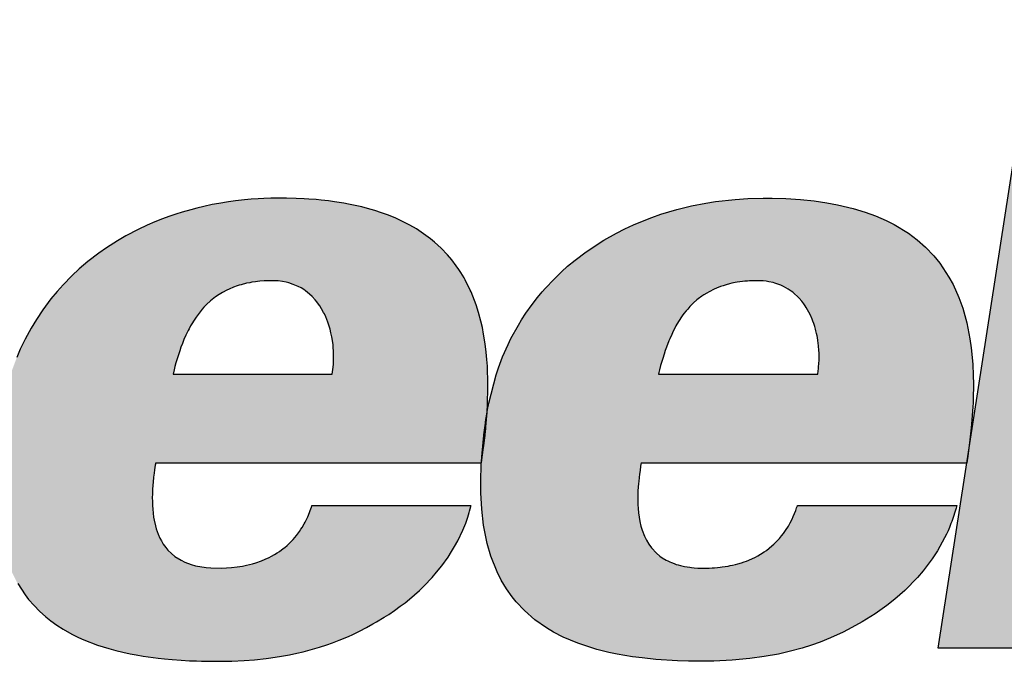
# Model space of a CAD drawing. Extents: x 227 to 1054, y 33 to 350.
# Drawn here: x 227 to 227, y 33 to 33 of the extents above; entities that cross this region are included whole.
import ezdxf

# ---------------------------------------------------------------- set-up
doc = ezdxf.new("R2010")
doc.units = 0
doc.header["$MEASUREMENT"] = 0
doc.layers.add('001', color=7, linetype='CONTINUOUS')

msp = doc.modelspace()

# ---------------------------------------------------------------- hatches: boundary and pattern name
at = {"layer": '001'}
msp.add_hatch(color=256, dxfattribs=at).paths.add_polyline_path([(226.824802, 33.435291), (226.824773, 33.43545), (226.820467, 33.43545), (226.820766, 33.437391), (226.825504, 33.437391), (226.825785, 33.439216), (226.81834, 33.439216), (226.81689, 33.429807), (226.824335, 33.429807), (226.824616, 33.431632), (226.819878, 33.431632), (226.820186, 33.433625), (226.824544, 33.433625)])
h = msp.add_hatch(color=256, dxfattribs=at)
h.paths.add_polyline_path([(226.810146, 33.433467), (226.810152, 33.433703), (226.810151, 33.43383), (226.810147, 33.433962), (226.810144, 33.434028), (226.810137, 33.434128), (226.810127, 33.434237), (226.810111, 33.434364), (226.810087, 33.434511), (226.810069, 33.434606), (226.810047, 33.434703), (226.810012, 33.434832), (226.809975, 33.434946), (226.809926, 33.435079), (226.809899, 33.435141), (226.809887, 33.435169), (226.809861, 33.435223), (226.809833, 33.435279), (226.809809, 33.435323), (226.809794, 33.43535), (226.809745, 33.435432), (226.809716, 33.435477), (226.809677, 33.435533), (226.80961, 33.435621), (226.809545, 33.435698), (226.809453, 33.435794), (226.809351, 33.435887), (226.809292, 33.435936), (226.80919, 33.436012), (226.809082, 33.436083), (226.808984, 33.43614), (226.808853, 33.436207), (226.808772, 33.436244), (226.808663, 33.436289), (226.808557, 33.436327), (226.808461, 33.436358), (226.808349, 33.436391), (226.808264, 33.436413), (226.808139, 33.436441), (226.808063, 33.436456), (226.807998, 33.436468), (226.807854, 33.436491), (226.807768, 33.436502), (226.807658, 33.436514), (226.80758, 33.436522), (226.807474, 33.43653), (226.807402, 33.436534), (226.807283, 33.43654), (226.807139, 33.436544), (226.807014, 33.436544), (226.806902, 33.436543), (226.806797, 33.43654), (226.806712, 33.436535), (226.806607, 33.436528), (226.80651, 33.436519), (226.806377, 33.436504), (226.806268, 33.43649), (226.806125, 33.436466), (226.806025, 33.436447), (226.805902, 33.436421), (226.805794, 33.436395), (226.805704, 33.436372), (226.805575, 33.436334), (226.805481, 33.436305), (226.805379, 33.43627), (226.805281, 33.436234), (226.805168, 33.436189), (226.805052, 33.436138), (226.804916, 33.436074), (226.804734, 33.435979), (226.804609, 33.435907), (226.804447, 33.435803), (226.804329, 33.435721), (226.804165, 33.435594), (226.804038, 33.435486), (226.803924, 33.43538), (226.803795, 33.435248), (226.803704, 33.435147), (226.803613, 33.435036), (226.80349, 33.434872), (226.803395, 33.434729), (226.803316, 33.434598), (226.803228, 33.434435), (226.803155, 33.434283), (226.803103, 33.434161), (226.80304, 33.433992), (226.802992, 33.433845), (226.802952, 33.433702), (226.802924, 33.433591), (226.8029, 33.433476), (226.802888, 33.433413), (226.80288, 33.433367), (226.802862, 33.433258), (226.802855, 33.433205), (226.802846, 33.433146), (226.802843, 33.433123), (226.802839, 33.433095), (226.802835, 33.433057), (226.802834, 33.433049), (226.802831, 33.433028), (226.80283, 33.432982), (226.802828, 33.432923), (226.802816, 33.432754), (226.80281, 33.432696), (226.802804, 33.432643), (226.802795, 33.432578), (226.802784, 33.432451), (226.802782, 33.43239), (226.80278, 33.432273), (226.80278, 33.432232), (226.802795, 33.431888), (226.802804, 33.431793), (226.802823, 33.431648), (226.80284, 33.431549), (226.802858, 33.431458), (226.802927, 33.431204), (226.803, 33.431007), (226.803116, 33.430775), (226.803227, 33.430607), (226.803279, 33.430539), (226.803361, 33.430445), (226.803441, 33.430363), (226.803535, 33.430279), (226.80361, 33.430219), (226.8037, 33.430154), (226.803795, 33.430093), (226.803928, 33.430018), (226.804025, 33.42997), (226.804105, 33.429934), (226.804312, 33.429854), (226.804478, 33.429802), (226.804582, 33.429774), (226.80469, 33.429748), (226.804801, 33.429724), (226.804888, 33.429707), (226.804995, 33.429689), (226.805217, 33.429659), (226.805311, 33.429649), (226.805428, 33.429638), (226.805564, 33.429628), (226.805684, 33.429621), (226.805792, 33.429617), (226.805868, 33.429615), (226.805982, 33.429613), (226.806083, 33.429612), (226.806217, 33.429613), (226.806319, 33.429615), (226.806502, 33.429624), (226.806659, 33.429636), (226.806835, 33.429655), (226.806903, 33.429664), (226.807063, 33.429689), (226.807184, 33.429711), (226.807293, 33.429733), (226.807387, 33.429755), (226.807528, 33.429792), (226.80763, 33.429822), (226.807742, 33.429858), (226.807827, 33.429888), (226.807926, 33.429926), (226.808066, 33.429985), (226.808128, 33.430014), (226.808231, 33.430064), (226.808334, 33.43012), (226.808431, 33.430171), (226.808484, 33.430201), (226.8086, 33.430271), (226.808669, 33.430315), (226.808754, 33.430372), (226.80884, 33.430435), (226.808912, 33.430489), (226.80898, 33.430544), (226.809126, 33.430672), (226.8092, 33.430743), (226.809316, 33.430866), (226.809384, 33.430945), (226.809462, 33.431042), (226.809555, 33.431171), (226.809609, 33.431255), (226.809653, 33.431329), (226.8097, 33.431414), (226.809776, 33.431575), (226.809819, 33.43168), (226.80985, 33.431767), (226.809873, 33.43184), (226.809878, 33.431859), (226.809888, 33.431895), (226.809897, 33.431928), (226.809897, 33.431944), (226.807519, 33.431944), (226.807511, 33.431919), (226.807488, 33.431852), (226.807456, 33.431776), (226.807441, 33.431743), (226.807411, 33.431682), (226.807364, 33.431603), (226.807332, 33.431555), (226.807288, 33.431496), (226.807238, 33.431437), (226.807197, 33.431393), (226.807146, 33.431346), (226.807098, 33.431305), (226.807033, 33.431258), (226.806998, 33.431234), (226.806958, 33.431209), (226.806912, 33.431184), (226.806876, 33.431165), (226.806821, 33.431139), (226.806763, 33.431116), (226.806679, 33.431086), (226.806629, 33.431071), (226.80654, 33.431049), (226.806481, 33.431038), (226.806399, 33.431024), (226.806317, 33.431015), (226.806238, 33.431009), (226.806172, 33.431007), (226.806007, 33.431009), (226.805935, 33.431016), (226.805777, 33.431043), (226.80571, 33.431062), (226.805618, 33.431096), (226.805561, 33.431124), (226.805468, 33.431183), (226.805416, 33.431225), (226.805363, 33.431278), (226.805333, 33.431313), (226.805294, 33.431367), (226.805266, 33.431413), (226.805244, 33.431456), (226.805218, 33.431513), (226.805189, 33.431597), (226.805176, 33.431642), (226.805157, 33.431727), (226.80515, 33.431768), (226.805142, 33.431828), (226.805136, 33.431888), (226.805133, 33.431946), (226.805131, 33.432004), (226.80513, 33.432065), (226.805131, 33.432114), (226.805134, 33.432186), (226.805139, 33.432249), (226.805143, 33.432295), (226.80515, 33.432366), (226.805158, 33.432429), (226.805165, 33.43248), (226.805175, 33.432547), (226.805181, 33.432583), (226.810054, 33.432583), (226.810057, 33.432632), (226.810059, 33.432671), (226.810097, 33.433047), (226.810103, 33.433095), (226.810108, 33.433132), (226.810124, 33.43325), (226.810137, 33.43333), (226.810138, 33.433337)])
h.paths.add_polyline_path([(226.80544, 33.433912), (226.805456, 33.433974), (226.805469, 33.434023), (226.805484, 33.434079), (226.805498, 33.434126), (226.805515, 33.434183), (226.80554, 33.43426), (226.805559, 33.434314), (226.805581, 33.434371), (226.805604, 33.434428), (226.805634, 33.434496), (226.805671, 33.434574), (226.805702, 33.434631), (226.80572, 33.434663), (226.805755, 33.43472), (226.805785, 33.434765), (226.805844, 33.434844), (226.805877, 33.434884), (226.805903, 33.434913), (226.80594, 33.434951), (226.806003, 33.435009), (226.806073, 33.435065), (226.806129, 33.435103), (226.806179, 33.435134), (226.80626, 33.435177), (226.806347, 33.435213), (226.806412, 33.435236), (226.806458, 33.435249), (226.806541, 33.43527), (226.806604, 33.435283), (226.806687, 33.435295), (226.806737, 33.4353), (226.806806, 33.435305), (226.806858, 33.435308), (226.806923, 33.435309), (226.806998, 33.435306), (226.807079, 33.435296), (226.807132, 33.435285), (226.807172, 33.435275), (226.80725, 33.43525), (226.807311, 33.435223), (226.807355, 33.4352), (226.807396, 33.435175), (226.807423, 33.435156), (226.807482, 33.435109), (226.807522, 33.435072), (226.807567, 33.435023), (226.807592, 33.434993), (226.807627, 33.434946), (226.807662, 33.43489), (226.807698, 33.434825), (226.807724, 33.434769), (226.80774, 33.43473), (226.807756, 33.434689), (226.807776, 33.43463), (226.80779, 33.434581), (226.807803, 33.434529), (226.807816, 33.434469), (226.807825, 33.434415), (226.807834, 33.434347), (226.807838, 33.434305), (226.807841, 33.434258), (226.807842, 33.434219), (226.807843, 33.43417), (226.807841, 33.434106), (226.807839, 33.434061), (226.807836, 33.434017), (226.807823, 33.433912)], flags=16)
h = msp.add_hatch(color=256, dxfattribs=at)
h.paths.add_polyline_path([(226.817407, 33.433423), (226.81741, 33.433482), (226.817414, 33.433602), (226.817415, 33.433693), (226.817415, 33.433802), (226.817414, 33.433853), (226.817413, 33.433892), (226.817405, 33.43406), (226.817382, 33.434306), (226.817364, 33.434437), (226.817316, 33.43468), (226.817255, 33.434897), (226.817198, 33.435056), (226.817111, 33.43525), (226.817049, 33.435364), (226.816912, 33.435571), (226.816822, 33.435683), (226.816701, 33.435809), (226.816575, 33.43592), (226.816443, 33.43602), (226.816228, 33.436151), (226.81611, 33.43621), (226.815953, 33.436279), (226.815794, 33.436336), (226.815616, 33.43639), (226.815381, 33.436446), (226.81522, 33.436475), (226.815035, 33.436502), (226.814829, 33.436523), (226.814611, 33.436537), (226.814402, 33.436544), (226.814269, 33.436544), (226.81404, 33.436539), (226.813849, 33.436526), (226.813558, 33.436493), (226.813413, 33.43647), (226.813195, 33.436428), (226.812977, 33.436374), (226.812739, 33.436303), (226.812603, 33.436255), (226.812464, 33.436202), (226.812331, 33.436145), (226.812201, 33.436085), (226.812077, 33.436022), (226.811888, 33.435916), (226.811623, 33.435742), (226.811456, 33.435617), (226.811344, 33.435524), (226.811253, 33.435442), (226.811136, 33.435329), (226.811011, 33.435196), (226.810962, 33.43514), (226.810894, 33.435058), (226.810812, 33.434952), (226.810719, 33.434822), (226.810655, 33.434724), (226.810607, 33.434645), (226.810496, 33.434443), (226.810453, 33.434356), (226.810371, 33.43417), (226.810348, 33.434114), (226.810308, 33.434005), (226.810273, 33.433902), (226.810164, 33.433478), (226.810158, 33.43345), (226.81015, 33.433408), (226.810137, 33.43333), (226.810131, 33.433232), (226.810121, 33.433121), (226.810117, 33.433071), (226.810108, 33.432994), (226.810104, 33.432957), (226.8101, 33.432917), (226.810095, 33.432879), (226.810086, 33.432806), (226.810082, 33.432775), (226.810053, 33.432579), (226.810052, 33.432547), (226.810048, 33.432472), (226.810046, 33.432393), (226.810044, 33.432255), (226.810045, 33.432134), (226.810059, 33.431887), (226.810086, 33.431652), (226.810141, 33.431375), (226.810196, 33.431186), (226.810289, 33.43095), (226.810352, 33.430824), (226.810428, 33.430696), (226.810512, 33.430577), (226.810573, 33.430503), (226.810697, 33.43037), (226.810855, 33.430233), (226.811028, 33.430112), (226.811134, 33.430049), (226.811279, 33.429974), (226.811498, 33.429882), (226.811782, 33.429791), (226.811963, 33.429746), (226.812084, 33.42972), (226.812316, 33.429681), (226.812457, 33.429662), (226.812664, 33.42964), (226.812987, 33.42962), (226.813153, 33.429614), (226.813326, 33.429612), (226.813534, 33.429614), (226.813804, 33.429627), (226.81407, 33.429652), (226.814285, 33.429682), (226.814497, 33.429721), (226.814658, 33.429757), (226.814851, 33.429809), (226.814994, 33.429854), (226.815123, 33.4299), (226.815279, 33.429963), (226.815467, 33.43005), (226.815598, 33.43012), (226.815751, 33.430203), (226.815947, 33.430325), (226.816119, 33.430446), (226.816241, 33.430542), (226.816388, 33.43067), (226.81658, 33.430866), (226.816665, 33.430964), (226.8168, 33.431144), (226.816879, 33.431265), (226.816985, 33.431458), (226.817012, 33.431513), (226.817036, 33.431566), (226.817057, 33.431614), (226.81708, 33.431674), (226.817092, 33.431704), (226.817108, 33.43175), (226.817122, 33.431794), (226.817133, 33.431829), (226.817146, 33.431873), (226.817155, 33.431904), (226.817165, 33.431944), (226.814783, 33.431944), (226.814771, 33.431907), (226.814757, 33.431868), (226.814721, 33.431778), (226.814704, 33.431741), (226.814676, 33.431687), (226.814647, 33.431635), (226.814605, 33.431568), (226.814573, 33.431524), (226.814545, 33.431488), (226.814515, 33.431452), (226.814475, 33.431409), (226.814429, 33.431363), (226.814401, 33.431338), (226.814361, 33.431305), (226.814318, 33.431272), (226.814287, 33.431251), (226.814231, 33.431215), (226.814189, 33.431191), (226.814153, 33.431172), (226.814101, 33.431147), (226.81402, 33.431113), (226.813984, 33.4311), (226.813947, 33.431088), (226.813889, 33.43107), (226.813854, 33.431061), (226.813812, 33.431051), (226.813777, 33.431044), (226.813744, 33.431037), (226.813657, 33.431024), (226.813627, 33.43102), (226.813586, 33.431016), (226.813524, 33.43101), (226.813464, 33.431008), (226.813385, 33.431006), (226.813338, 33.431006), (226.81329, 33.431008), (226.813236, 33.431012), (226.813181, 33.431017), (226.813094, 33.431031), (226.813031, 33.431045), (226.812983, 33.431058), (226.812937, 33.431074), (226.812886, 33.431094), (226.812828, 33.431121), (226.812761, 33.431162), (226.812724, 33.431188), (226.812675, 33.431229), (226.812598, 33.431311), (226.812558, 33.431367), (226.812524, 33.431423), (226.812494, 33.431485), (226.812459, 33.431575), (226.812441, 33.431637), (226.812425, 33.431705), (226.812414, 33.431769), (226.812405, 33.431835), (226.812399, 33.431898), (226.812396, 33.431958), (226.812394, 33.432066), (226.812394, 33.432097), (226.812397, 33.432166), (226.8124, 33.432219), (226.812405, 33.432289), (226.812413, 33.432362), (226.812419, 33.432413), (226.812427, 33.432469), (226.812436, 33.432531), (226.812445, 33.432583), (226.817318, 33.432583), (226.817333, 33.432683), (226.817364, 33.432925), (226.817379, 33.43306), (226.817389, 33.433163)])
h.paths.add_polyline_path([(226.812704, 33.433912), (226.812709, 33.433935), (226.81272, 33.433977), (226.812736, 33.434038), (226.812767, 33.434145), (226.812788, 33.434211), (226.812805, 33.434262), (226.812824, 33.434316), (226.812866, 33.434424), (226.812902, 33.434506), (226.812925, 33.434554), (226.812947, 33.434596), (226.812965, 33.434631), (226.813004, 33.434697), (226.81306, 33.434782), (226.813085, 33.434816), (226.813129, 33.434871), (226.813174, 33.434921), (226.813229, 33.434976), (226.813289, 33.435029), (226.813366, 33.435086), (226.813426, 33.435124), (226.813461, 33.435144), (226.813535, 33.435181), (226.81357, 33.435197), (226.813633, 33.435221), (226.81367, 33.435234), (226.813717, 33.435248), (226.813766, 33.435261), (226.813803, 33.43527), (226.813866, 33.435282), (226.813923, 33.435291), (226.81396, 33.435296), (226.813997, 33.4353), (226.81405, 33.435304), (226.814096, 33.435306), (226.814136, 33.435308), (226.814171, 33.435309), (226.814221, 33.435308), (226.814268, 33.435305), (226.814317, 33.4353), (226.814354, 33.435294), (226.81443, 33.435277), (226.814487, 33.435259), (226.814535, 33.435241), (226.814574, 33.435223), (226.814645, 33.435184), (226.8147, 33.435147), (226.814741, 33.435113), (226.814797, 33.435061), (226.814849, 33.435001), (226.814877, 33.434965), (226.814907, 33.43492), (226.814934, 33.434874), (226.814954, 33.434838), (226.814977, 33.434791), (226.815002, 33.434735), (226.815014, 33.434703), (226.815027, 33.434668), (226.815041, 33.434625), (226.815057, 33.434571), (226.815073, 33.434504), (226.815082, 33.434458), (226.815089, 33.434415), (226.815094, 33.434375), (226.815099, 33.434335), (226.815105, 33.434248), (226.815106, 33.434174), (226.815106, 33.434121), (226.815103, 33.434069), (226.815098, 33.434006), (226.815093, 33.433959), (226.815086, 33.433912)], flags=16)

# ---------------------------------------------------------------- linework, layer by layer
at = {"layer": '001', "lineweight": -3}
for p, q in [((226.81689, 33.429807), (226.81834, 33.439216)), ((226.806607, 33.436528), (226.80651, 33.436519)), ((226.806712, 33.436535), (226.806607, 33.436528)), ((226.806797, 33.43654), (226.806712, 33.436535)), ((226.806902, 33.436543), (226.806797, 33.43654)), ((226.807014, 33.436544), (226.806902, 33.436543)), ((226.807139, 33.436544), (226.807014, 33.436544)), ((226.807283, 33.43654), (226.807139, 33.436544)), ((226.807402, 33.436534), (226.807283, 33.43654)), ((226.807474, 33.43653), (226.807402, 33.436534)), ((226.80758, 33.436522), (226.807474, 33.43653)), ((226.807658, 33.436514), (226.80758, 33.436522)), ((226.813558, 33.436493), (226.813849, 33.436526)), ((226.813849, 33.436526), (226.81404, 33.436539)), ((226.813849, 33.436526), (226.813849, 33.436526)), ((226.81404, 33.436539), (226.814269, 33.436544)), ((226.814269, 33.436544), (226.814402, 33.436544)), ((226.814402, 33.436544), (226.814611, 33.436537)), ((226.814611, 33.436537), (226.814829, 33.436523)), ((226.814829, 33.436523), (226.815035, 33.436502)), ((226.805794, 33.436395), (226.805704, 33.436372)), ((226.805902, 33.436421), (226.805794, 33.436395)), ((226.806025, 33.436447), (226.805902, 33.436421)), ((226.806125, 33.436466), (226.806025, 33.436447)), ((226.806268, 33.43649), (226.806125, 33.436466)), ((226.806377, 33.436504), (226.806268, 33.43649)), ((226.80651, 33.436519), (226.806377, 33.436504)), ((226.807768, 33.436502), (226.807658, 33.436514)), ((226.807854, 33.436491), (226.807768, 33.436502)), ((226.807998, 33.436468), (226.807854, 33.436491)), ((226.808063, 33.436456), (226.807998, 33.436468)), ((226.808139, 33.436441), (226.808063, 33.436456)), ((226.808264, 33.436413), (226.808139, 33.436441)), ((226.808349, 33.436391), (226.808264, 33.436413)), ((226.808461, 33.436358), (226.808349, 33.436391)), ((226.812739, 33.436303), (226.812977, 33.436374)), ((226.812977, 33.436374), (226.813195, 33.436428)), ((226.813195, 33.436428), (226.813413, 33.43647)), ((226.813195, 33.436428), (226.813195, 33.436428)), ((226.813413, 33.43647), (226.813558, 33.436493)), ((226.813558, 33.436493), (226.813558, 33.436493)), ((226.815035, 33.436502), (226.81522, 33.436475)), ((226.81522, 33.436475), (226.815381, 33.436446)), ((226.815381, 33.436446), (226.815616, 33.43639)), ((226.815616, 33.43639), (226.815794, 33.436336)), ((226.805281, 33.436234), (226.805168, 33.436189)), ((226.805379, 33.43627), (226.805281, 33.436234)), ((226.805481, 33.436305), (226.805379, 33.43627)), ((226.805575, 33.436334), (226.805481, 33.436305)), ((226.805704, 33.436372), (226.805575, 33.436334)), ((226.805704, 33.436372), (226.805704, 33.436372)), ((226.808557, 33.436327), (226.808461, 33.436358)), ((226.808663, 33.436289), (226.808557, 33.436327)), ((226.808772, 33.436244), (226.808663, 33.436289)), ((226.808853, 33.436207), (226.808772, 33.436244)), ((226.812464, 33.436202), (226.812603, 33.436255)), ((226.812603, 33.436255), (226.812739, 33.436303)), ((226.812739, 33.436303), (226.812739, 33.436303)), ((226.815794, 33.436336), (226.815953, 33.436279)), ((226.815953, 33.436279), (226.81611, 33.43621)), ((226.805052, 33.436138), (226.804916, 33.436074)), ((226.805168, 33.436189), (226.805052, 33.436138)), ((226.808984, 33.43614), (226.808853, 33.436207)), ((226.809082, 33.436083), (226.808984, 33.43614)), ((226.808984, 33.43614), (226.808984, 33.43614)), ((226.80919, 33.436012), (226.809082, 33.436083)), ((226.812077, 33.436022), (226.812201, 33.436085)), ((226.812201, 33.436085), (226.812331, 33.436145)), ((226.812331, 33.436145), (226.812464, 33.436202)), ((226.81611, 33.43621), (226.816228, 33.436151)), ((226.816228, 33.436151), (226.816443, 33.43602)), ((226.804734, 33.435979), (226.804609, 33.435907)), ((226.804916, 33.436074), (226.804734, 33.435979)), ((226.809292, 33.435936), (226.80919, 33.436012)), ((226.809351, 33.435887), (226.809292, 33.435936)), ((226.811888, 33.435916), (226.812077, 33.436022)), ((226.816443, 33.43602), (226.816575, 33.43592)), ((226.804447, 33.435803), (226.804329, 33.435721)), ((226.804609, 33.435907), (226.804447, 33.435803)), ((226.809453, 33.435794), (226.809351, 33.435887)), ((226.809545, 33.435698), (226.809453, 33.435794)), ((226.811623, 33.435742), (226.811888, 33.435916)), ((226.816575, 33.43592), (226.816701, 33.435809)), ((226.816701, 33.435809), (226.816822, 33.435683)), ((226.804329, 33.435721), (226.804165, 33.435594)), ((226.80961, 33.435621), (226.809545, 33.435698)), ((226.811456, 33.435617), (226.811623, 33.435742)), ((226.816822, 33.435683), (226.816912, 33.435571)), ((226.804165, 33.435594), (226.804038, 33.435486)), ((226.809677, 33.435533), (226.80961, 33.435621)), ((226.809716, 33.435477), (226.809677, 33.435533)), ((226.811253, 33.435442), (226.811344, 33.435524)), ((226.811344, 33.435524), (226.811456, 33.435617)), ((226.816912, 33.435571), (226.817049, 33.435364)), ((226.803924, 33.43538), (226.803795, 33.435248)), ((226.804038, 33.435486), (226.803924, 33.43538)), ((226.809745, 33.435432), (226.809716, 33.435477)), ((226.809794, 33.43535), (226.809745, 33.435432)), ((226.809809, 33.435323), (226.809794, 33.43535)), ((226.811136, 33.435329), (226.811253, 33.435442)), ((226.817049, 33.435364), (226.817111, 33.43525)), ((226.803795, 33.435248), (226.803704, 33.435147)), ((226.806347, 33.435213), (226.806278, 33.435184)), ((226.8064, 33.435232), (226.806347, 33.435213)), ((226.80643, 33.435241), (226.8064, 33.435232)), ((226.806458, 33.435249), (226.80643, 33.435241)), ((226.806541, 33.43527), (226.806458, 33.435249)), ((226.806588, 33.435279), (226.806541, 33.43527)), ((226.806541, 33.43527), (226.806541, 33.43527)), ((226.80662, 33.435285), (226.806588, 33.435279)), ((226.806676, 33.435293), (226.80662, 33.435285)), ((226.806702, 33.435296), (226.806676, 33.435293)), ((226.806737, 33.4353), (226.806702, 33.435296)), ((226.806806, 33.435305), (226.806737, 33.4353)), ((226.806858, 33.435308), (226.806806, 33.435305)), ((226.806923, 33.435309), (226.806858, 33.435308)), ((226.806982, 33.435307), (226.806923, 33.435309)), ((226.807011, 33.435305), (226.806982, 33.435307)), ((226.807079, 33.435296), (226.807011, 33.435305)), ((226.807132, 33.435285), (226.807079, 33.435296)), ((226.807172, 33.435275), (226.807132, 33.435285)), ((226.807238, 33.435254), (226.807172, 33.435275)), ((226.807264, 33.435244), (226.807238, 33.435254)), ((226.807311, 33.435223), (226.807264, 33.435244)), ((226.807355, 33.4352), (226.807311, 33.435223)), ((226.807396, 33.435175), (226.807355, 33.4352)), ((226.809833, 33.435279), (226.809809, 33.435323)), ((226.809861, 33.435223), (226.809833, 33.435279)), ((226.809887, 33.435169), (226.809861, 33.435223)), ((226.810962, 33.43514), (226.811011, 33.435196)), ((226.811011, 33.435196), (226.811136, 33.435329)), ((226.81357, 33.435197), (226.813535, 33.435181)), ((226.813633, 33.435221), (226.81357, 33.435197)), ((226.81367, 33.435234), (226.813633, 33.435221)), ((226.813717, 33.435248), (226.81367, 33.435234)), ((226.813766, 33.435261), (226.813717, 33.435248)), ((226.813803, 33.43527), (226.813766, 33.435261)), ((226.813766, 33.435261), (226.813766, 33.435261)), ((226.813853, 33.43528), (226.813803, 33.43527)), ((226.813881, 33.435285), (226.813853, 33.43528)), ((226.813853, 33.43528), (226.813853, 33.43528)), ((226.813923, 33.435291), (226.813881, 33.435285)), ((226.81396, 33.435296), (226.813923, 33.435291)), ((226.813997, 33.4353), (226.81396, 33.435296)), ((226.814037, 33.435303), (226.813997, 33.4353)), ((226.814066, 33.435305), (226.814037, 33.435303)), ((226.814096, 33.435306), (226.814066, 33.435305)), ((226.814136, 33.435308), (226.814096, 33.435306)), ((226.814171, 33.435309), (226.814136, 33.435308)), ((226.814221, 33.435308), (226.814171, 33.435309)), ((226.814268, 33.435305), (226.814221, 33.435308)), ((226.814221, 33.435308), (226.814221, 33.435308)), ((226.814317, 33.4353), (226.814268, 33.435305)), ((226.814354, 33.435294), (226.814317, 33.4353)), ((226.81442, 33.43528), (226.814354, 33.435294)), ((226.814442, 33.435274), (226.81442, 33.43528)), ((226.814487, 33.435259), (226.814442, 33.435274)), ((226.814535, 33.435241), (226.814487, 33.435259)), ((226.814574, 33.435223), (226.814535, 33.435241)), ((226.814645, 33.435184), (226.814574, 33.435223)), ((226.817111, 33.43525), (226.817198, 33.435056)), ((226.803704, 33.435147), (226.803613, 33.435036)), ((226.806073, 33.435065), (226.806003, 33.435009)), ((226.806129, 33.435103), (226.806073, 33.435065)), ((226.806073, 33.435065), (226.806073, 33.435065)), ((226.806179, 33.435134), (226.806129, 33.435103)), ((226.806244, 33.435168), (226.806179, 33.435134)), ((226.806278, 33.435184), (226.806244, 33.435168)), ((226.807423, 33.435156), (226.807396, 33.435175)), ((226.807482, 33.435109), (226.807423, 33.435156)), ((226.807522, 33.435072), (226.807482, 33.435109)), ((226.807482, 33.435109), (226.807482, 33.435109)), ((226.807567, 33.435023), (226.807522, 33.435072)), ((226.809899, 33.435141), (226.809887, 33.435169)), ((226.809926, 33.435079), (226.809899, 33.435141)), ((226.809975, 33.434946), (226.809926, 33.435079)), ((226.810812, 33.434952), (226.810894, 33.435058)), ((226.810894, 33.435058), (226.810962, 33.43514)), ((226.813353, 33.435077), (226.813298, 33.435036)), ((226.813381, 33.435096), (226.813353, 33.435077)), ((226.813426, 33.435124), (226.813381, 33.435096)), ((226.813461, 33.435144), (226.813426, 33.435124)), ((226.813535, 33.435181), (226.813461, 33.435144)), ((226.81469, 33.435154), (226.814645, 33.435184)), ((226.814712, 33.435137), (226.81469, 33.435154)), ((226.814741, 33.435113), (226.814712, 33.435137)), ((226.814784, 33.435073), (226.814741, 33.435113)), ((226.814808, 33.435049), (226.814784, 33.435073)), ((226.814849, 33.435001), (226.814808, 33.435049)), ((226.817198, 33.435056), (226.817255, 33.434897)), ((226.803613, 33.435036), (226.80349, 33.434872)), ((226.805903, 33.434913), (226.805877, 33.434884)), ((226.80594, 33.434951), (226.805903, 33.434913)), ((226.806003, 33.435009), (226.80594, 33.434951)), ((226.806003, 33.435009), (226.806003, 33.435009)), ((226.807592, 33.434993), (226.807567, 33.435023)), ((226.807617, 33.434959), (226.807592, 33.434993)), ((226.807635, 33.434933), (226.807617, 33.434959)), ((226.807662, 33.43489), (226.807635, 33.434933)), ((226.810012, 33.434832), (226.809975, 33.434946)), ((226.810719, 33.434822), (226.810812, 33.434952)), ((226.813174, 33.434921), (226.813141, 33.434884)), ((226.813229, 33.434976), (226.813174, 33.434921)), ((226.813279, 33.43502), (226.813229, 33.434976)), ((226.813298, 33.435036), (226.813279, 33.43502)), ((226.814877, 33.434965), (226.814849, 33.435001)), ((226.814899, 33.434932), (226.814877, 33.434965)), ((226.814915, 33.434907), (226.814899, 33.434932)), ((226.814934, 33.434874), (226.814915, 33.434907)), ((226.80349, 33.434872), (226.803395, 33.434729)), ((226.805785, 33.434765), (226.805755, 33.43472)), ((226.805844, 33.434844), (226.805785, 33.434765)), ((226.805877, 33.434884), (226.805844, 33.434844)), ((226.805844, 33.434844), (226.805844, 33.434844)), ((226.807692, 33.434835), (226.807662, 33.43489)), ((226.807662, 33.43489), (226.807662, 33.43489)), ((226.807704, 33.434812), (226.807692, 33.434835)), ((226.807724, 33.434769), (226.807704, 33.434812)), ((226.80774, 33.43473), (226.807724, 33.434769)), ((226.810047, 33.434703), (226.810012, 33.434832)), ((226.810655, 33.434724), (226.810719, 33.434822)), ((226.81306, 33.434782), (226.813004, 33.434697)), ((226.813085, 33.434816), (226.81306, 33.434782)), ((226.813118, 33.434858), (226.813085, 33.434816)), ((226.813141, 33.434884), (226.813118, 33.434858)), ((226.814954, 33.434838), (226.814934, 33.434874)), ((226.814977, 33.434791), (226.814954, 33.434838)), ((226.815002, 33.434735), (226.814977, 33.434791)), ((226.817255, 33.434897), (226.817316, 33.43468)), ((226.803395, 33.434729), (226.803316, 33.434598)), ((226.805702, 33.434631), (226.805679, 33.434589)), ((226.80572, 33.434663), (226.805702, 33.434631)), ((226.805755, 33.43472), (226.80572, 33.434663)), ((226.807756, 33.434689), (226.80774, 33.43473)), ((226.807776, 33.43463), (226.807756, 33.434689)), ((226.80779, 33.434581), (226.807776, 33.43463)), ((226.810069, 33.434606), (226.810047, 33.434703)), ((226.810087, 33.434511), (226.810069, 33.434606)), ((226.810496, 33.434443), (226.810607, 33.434645)), ((226.810607, 33.434645), (226.810655, 33.434724)), ((226.812965, 33.434631), (226.812947, 33.434596)), ((226.813004, 33.434697), (226.812965, 33.434631)), ((226.815014, 33.434703), (226.815002, 33.434735)), ((226.815027, 33.434668), (226.815014, 33.434703)), ((226.815041, 33.434625), (226.815027, 33.434668)), ((226.815053, 33.434585), (226.815041, 33.434625)), ((226.817316, 33.43468), (226.817364, 33.434437)), ((226.803316, 33.434598), (226.803228, 33.434435)), ((226.805634, 33.434496), (226.805604, 33.434428)), ((226.805665, 33.434561), (226.805634, 33.434496)), ((226.805679, 33.434589), (226.805665, 33.434561)), ((226.807803, 33.434529), (226.80779, 33.434581)), ((226.807816, 33.434469), (226.807803, 33.434529)), ((226.807825, 33.434415), (226.807816, 33.434469)), ((226.810111, 33.434364), (226.810087, 33.434511)), ((226.812902, 33.434506), (226.812873, 33.43444)), ((226.812925, 33.434554), (226.812902, 33.434506)), ((226.812947, 33.434596), (226.812925, 33.434554)), ((226.81506, 33.434556), (226.815053, 33.434585)), ((226.815069, 33.434519), (226.81506, 33.434556)), ((226.815076, 33.434485), (226.815069, 33.434519)), ((226.815082, 33.434458), (226.815076, 33.434485)), ((226.803228, 33.434435), (226.803155, 33.434283)), ((226.805559, 33.434314), (226.80554, 33.43426)), ((226.805581, 33.434371), (226.805559, 33.434314)), ((226.805604, 33.434428), (226.805581, 33.434371)), ((226.807834, 33.434347), (226.807825, 33.434415)), ((226.807838, 33.434305), (226.807834, 33.434347)), ((226.810127, 33.434237), (226.810111, 33.434364)), ((226.810371, 33.43417), (226.810453, 33.434356)), ((226.810453, 33.434356), (226.810496, 33.434443)), ((226.812824, 33.434316), (226.812805, 33.434262)), ((226.81286, 33.43441), (226.812824, 33.434316)), ((226.812873, 33.43444), (226.81286, 33.43441)), ((226.815089, 33.434415), (226.815082, 33.434458)), ((226.815094, 33.434375), (226.815089, 33.434415)), ((226.815099, 33.434335), (226.815094, 33.434375)), ((226.815104, 33.434263), (226.815099, 33.434335)), ((226.817364, 33.434437), (226.817382, 33.434306)), ((226.803155, 33.434283), (226.803103, 33.434161)), ((226.805515, 33.434183), (226.805498, 33.434126)), ((226.80554, 33.43426), (226.805515, 33.434183)), ((226.807841, 33.434258), (226.807838, 33.434305)), ((226.807842, 33.434219), (226.807841, 33.434258)), ((226.807841, 33.434106), (226.807843, 33.43417)), ((226.807843, 33.43417), (226.807842, 33.434219)), ((226.810137, 33.434128), (226.810127, 33.434237)), ((226.810348, 33.434114), (226.810371, 33.43417)), ((226.812788, 33.434211), (226.812767, 33.434145)), ((226.812805, 33.434262), (226.812788, 33.434211)), ((226.815106, 33.43423), (226.815104, 33.434263)), ((226.815104, 33.434263), (226.815104, 33.434263)), ((226.815106, 33.434174), (226.815106, 33.43423)), ((226.815106, 33.434121), (226.815106, 33.434174)), ((226.817382, 33.434306), (226.817405, 33.43406)), ((226.805469, 33.434023), (226.805456, 33.433974)), ((226.805484, 33.434079), (226.805469, 33.434023)), ((226.805498, 33.434126), (226.805484, 33.434079)), ((226.807823, 33.433912), (226.807836, 33.434017)), ((226.807836, 33.434017), (226.807839, 33.434061)), ((226.807839, 33.434061), (226.807841, 33.434106)), ((226.810144, 33.434028), (226.810137, 33.434128)), ((226.810147, 33.433962), (226.810144, 33.434028)), ((226.810308, 33.434005), (226.810348, 33.434114)), ((226.812736, 33.434038), (226.81272, 33.433977)), ((226.812767, 33.434145), (226.812736, 33.434038)), ((226.815096, 33.433991), (226.815099, 33.434018)), ((226.815099, 33.434018), (226.815103, 33.434069)), ((226.815103, 33.434069), (226.815106, 33.434121)), ((226.817405, 33.43406), (226.817413, 33.433892)), ((226.805456, 33.433974), (226.80544, 33.433912)), ((226.80544, 33.433912), (226.807823, 33.433912)), ((226.810151, 33.43383), (226.810147, 33.433962)), ((226.810164, 33.433478), (226.810273, 33.433902)), ((226.810273, 33.433902), (226.810308, 33.434005)), ((226.812709, 33.433935), (226.812704, 33.433912)), ((226.812704, 33.433912), (226.815086, 33.433912)), ((226.81272, 33.433977), (226.812709, 33.433935)), ((226.815086, 33.433912), (226.815093, 33.433959)), ((226.815093, 33.433959), (226.815096, 33.433991)), ((226.817413, 33.433892), (226.817414, 33.433853)), ((226.810152, 33.433703), (226.810151, 33.43383)), ((226.817414, 33.433853), (226.817415, 33.433802)), ((226.817415, 33.433802), (226.817415, 33.433693)), ((226.810146, 33.433467), (226.810152, 33.433703)), ((226.817414, 33.433602), (226.81741, 33.433482)), ((226.817415, 33.433693), (226.817414, 33.433602)), ((226.810138, 33.433337), (226.810146, 33.433467)), ((226.81015, 33.433408), (226.810158, 33.43345)), ((226.810158, 33.43345), (226.810164, 33.433478)), ((226.81741, 33.433482), (226.817407, 33.433423)), ((226.810126, 33.433258), (226.81015, 33.433408)), ((226.810131, 33.433232), (226.810138, 33.433337)), ((226.817407, 33.433423), (226.817389, 33.433163)), ((226.810107, 33.433124), (226.810108, 33.433133)), ((226.810108, 33.433133), (226.810122, 33.433234)), ((226.810121, 33.433121), (226.810131, 33.433232)), ((226.810122, 33.433234), (226.810126, 33.433258)), ((226.817389, 33.433163), (226.817379, 33.43306)), ((226.810059, 33.432671), (226.810097, 33.433046)), ((226.810097, 33.433046), (226.810099, 33.433065)), ((226.810099, 33.433065), (226.810101, 33.433079)), ((226.810101, 33.433079), (226.810104, 33.433103)), ((226.810104, 33.433103), (226.810105, 33.433111)), ((226.810104, 33.432957), (226.810108, 33.432994)), ((226.810105, 33.433111), (226.810107, 33.433124)), ((226.810108, 33.432994), (226.810115, 33.43306)), ((226.810115, 33.43306), (226.810118, 33.433088)), ((226.810118, 33.433088), (226.810121, 33.433121)), ((226.817379, 33.43306), (226.817364, 33.432925)), ((226.810086, 33.432806), (226.810095, 33.432879)), ((226.810095, 33.432879), (226.8101, 33.432917)), ((226.8101, 33.432917), (226.810104, 33.432957)), ((226.817364, 33.432925), (226.817333, 33.432683)), ((226.810055, 33.432587), (226.810082, 33.432775)), ((226.810082, 33.432775), (226.810086, 33.432806)), ((226.805175, 33.432547), (226.805165, 33.43248)), ((226.805181, 33.432583), (226.805175, 33.432547)), ((226.805181, 33.432583), (226.810054, 33.432583)), ((226.810048, 33.432472), (226.810052, 33.432547)), ((226.810052, 33.432547), (226.810056, 33.432626)), ((226.810054, 33.432584), (226.810055, 33.432586)), ((226.810054, 33.432583), (226.810054, 33.432584)), ((226.810054, 33.432583), (226.810054, 33.432583)), ((226.810054, 33.432583), (226.810054, 33.432583)), ((226.810054, 33.432583), (226.810054, 33.432583)), ((226.810054, 33.432583), (226.810054, 33.432583)), ((226.810054, 33.432583), (226.810054, 33.432583)), ((226.810054, 33.432583), (226.810054, 33.432583)), ((226.810054, 33.432583), (226.810054, 33.432583)), ((226.810055, 33.432586), (226.810055, 33.432587)), ((226.810056, 33.432626), (226.810058, 33.432648)), ((226.810058, 33.432648), (226.810059, 33.432663)), ((226.810059, 33.432663), (226.810059, 33.432671)), ((226.812445, 33.432583), (226.812436, 33.432531)), ((226.812445, 33.432583), (226.817318, 33.432583)), ((226.817333, 33.432683), (226.817318, 33.432583)), ((226.805158, 33.432429), (226.80515, 33.432366)), ((226.805165, 33.43248), (226.805158, 33.432429)), ((226.810046, 33.432393), (226.810048, 33.432472)), ((226.812419, 33.432413), (226.812413, 33.432362)), ((226.812427, 33.432469), (226.812419, 33.432413)), ((226.812436, 33.432531), (226.812427, 33.432469)), ((226.805139, 33.432249), (226.805134, 33.432186)), ((226.805143, 33.432295), (226.805139, 33.432249)), ((226.80515, 33.432366), (226.805143, 33.432295)), ((226.810044, 33.432255), (226.810046, 33.432393)), ((226.810045, 33.432134), (226.810044, 33.432255)), ((226.812404, 33.432272), (226.8124, 33.432219)), ((226.812407, 33.432305), (226.812404, 33.432272)), ((226.812413, 33.432362), (226.812407, 33.432305)), ((226.805131, 33.432114), (226.80513, 33.432065)), ((226.805134, 33.432186), (226.805131, 33.432114)), ((226.810059, 33.431887), (226.810045, 33.432134)), ((226.812397, 33.432166), (226.812394, 33.432097)), ((226.8124, 33.432219), (226.812397, 33.432166)), ((226.80513, 33.432065), (226.805131, 33.432004)), ((226.805131, 33.432004), (226.805133, 33.431946)), ((226.812394, 33.432097), (226.812394, 33.432066)), ((226.812394, 33.432066), (226.812396, 33.431958)), ((226.812396, 33.431958), (226.812399, 33.431898)), ((226.805133, 33.431946), (226.805136, 33.431888)), ((226.805136, 33.431888), (226.805142, 33.431828)), ((226.805142, 33.431828), (226.80515, 33.431768)), ((226.807456, 33.431776), (226.807483, 33.43184)), ((226.807483, 33.43184), (226.807493, 33.431867)), ((226.807493, 33.431867), (226.807511, 33.431918)), ((226.807511, 33.431918), (226.807514, 33.431926)), ((226.807514, 33.431926), (226.807516, 33.431934)), ((226.807516, 33.431934), (226.807518, 33.43194)), ((226.807518, 33.43194), (226.807519, 33.431944)), ((226.807519, 33.431944), (226.809901, 33.431944)), ((226.80985, 33.431767), (226.809873, 33.43184)), ((226.809873, 33.43184), (226.809878, 33.431859)), ((226.809878, 33.431859), (226.809888, 33.431895)), ((226.809888, 33.431895), (226.809897, 33.431928)), ((226.809897, 33.431928), (226.809897, 33.431944)), ((226.810086, 33.431652), (226.810059, 33.431887)), ((226.812399, 33.431898), (226.812405, 33.431835)), ((226.812405, 33.431835), (226.812414, 33.431769)), ((226.814721, 33.431778), (226.814757, 33.431868)), ((226.814757, 33.431868), (226.814771, 33.431907)), ((226.814771, 33.431907), (226.814779, 33.431931)), ((226.814779, 33.431931), (226.814781, 33.431939)), ((226.814781, 33.431939), (226.814783, 33.431944)), ((226.814783, 33.431944), (226.817165, 33.431944)), ((226.817133, 33.431829), (226.817122, 33.431794)), ((226.817146, 33.431873), (226.817133, 33.431829)), ((226.817155, 33.431904), (226.817146, 33.431873)), ((226.817165, 33.431944), (226.817155, 33.431904)), ((226.80515, 33.431768), (226.805157, 33.431727)), ((226.805157, 33.431727), (226.805176, 33.431642)), ((226.807372, 33.431615), (226.807404, 33.431671)), ((226.807404, 33.431671), (226.807418, 33.431696)), ((226.807418, 33.431696), (226.807441, 33.431743)), ((226.807441, 33.431743), (226.807456, 33.431776)), ((226.809776, 33.431575), (226.809819, 33.43168)), ((226.809819, 33.43168), (226.80985, 33.431767)), ((226.812414, 33.431769), (226.812425, 33.431705)), ((226.812425, 33.431705), (226.812441, 33.431637)), ((226.814647, 33.431635), (226.814676, 33.431687)), ((226.814676, 33.431687), (226.814704, 33.431741)), ((226.814676, 33.431687), (226.814676, 33.431687)), ((226.814704, 33.431741), (226.814721, 33.431778)), ((226.814721, 33.431778), (226.814721, 33.431778)), ((226.81708, 33.431674), (226.817057, 33.431614)), ((226.817092, 33.431704), (226.81708, 33.431674)), ((226.817108, 33.43175), (226.817092, 33.431704)), ((226.817122, 33.431794), (226.817108, 33.43175)), ((226.805176, 33.431642), (226.805189, 33.431597)), ((226.805189, 33.431597), (226.805218, 33.431513)), ((226.805218, 33.431513), (226.805244, 33.431456)), ((226.807288, 33.431496), (226.807332, 33.431555)), ((226.807332, 33.431555), (226.807354, 33.431588)), ((226.807354, 33.431588), (226.807372, 33.431615)), ((226.8097, 33.431414), (226.809776, 33.431575)), ((226.810141, 33.431375), (226.810086, 33.431652)), ((226.812441, 33.431637), (226.812459, 33.431575)), ((226.812459, 33.431575), (226.812494, 33.431485)), ((226.814545, 33.431488), (226.814573, 33.431524)), ((226.814573, 33.431524), (226.814605, 33.431568)), ((226.814605, 33.431568), (226.814647, 33.431635)), ((226.814605, 33.431568), (226.814605, 33.431568)), ((226.814647, 33.431635), (226.814647, 33.431635)), ((226.817012, 33.431513), (226.816985, 33.431458)), ((226.817036, 33.431566), (226.817012, 33.431513)), ((226.817057, 33.431614), (226.817036, 33.431566)), ((226.805244, 33.431456), (226.805266, 33.431413)), ((226.805266, 33.431413), (226.805294, 33.431367)), ((226.805294, 33.431367), (226.805333, 33.431313)), ((226.807146, 33.431346), (226.807197, 33.431393)), ((226.807197, 33.431393), (226.807238, 33.431437)), ((226.807238, 33.431437), (226.807288, 33.431496)), ((226.807238, 33.431437), (226.807238, 33.431437)), ((226.807288, 33.431496), (226.807288, 33.431496)), ((226.809653, 33.431329), (226.8097, 33.431414)), ((226.8097, 33.431414), (226.8097, 33.431414)), ((226.810196, 33.431186), (226.810141, 33.431375)), ((226.812494, 33.431485), (226.812524, 33.431423)), ((226.812524, 33.431423), (226.812558, 33.431367)), ((226.812558, 33.431367), (226.812598, 33.431311)), ((226.814429, 33.431363), (226.814475, 33.431409)), ((226.814475, 33.431409), (226.814515, 33.431452)), ((226.814475, 33.431409), (226.814475, 33.431409)), ((226.814515, 33.431452), (226.814545, 33.431488)), ((226.814515, 33.431452), (226.814515, 33.431452)), ((226.816985, 33.431458), (226.816879, 33.431265)), ((226.805333, 33.431313), (226.805363, 33.431278)), ((226.805363, 33.431278), (226.805416, 33.431225)), ((226.805416, 33.431225), (226.805416, 33.431225)), ((226.805416, 33.431225), (226.805468, 33.431183)), ((226.806958, 33.431209), (226.806998, 33.431234)), ((226.806998, 33.431234), (226.807033, 33.431258)), ((226.807033, 33.431258), (226.807088, 33.431298)), ((226.807088, 33.431298), (226.807111, 33.431316)), ((226.807111, 33.431316), (226.807146, 33.431346)), ((226.807146, 33.431346), (226.807146, 33.431346)), ((226.809555, 33.431171), (226.809609, 33.431255)), ((226.809609, 33.431255), (226.809653, 33.431329)), ((226.812598, 33.431311), (226.812675, 33.431229)), ((226.812675, 33.431229), (226.812724, 33.431188)), ((226.814231, 33.431215), (226.814287, 33.431251)), ((226.814287, 33.431251), (226.814318, 33.431272)), ((226.814287, 33.431251), (226.814287, 33.431251)), ((226.814318, 33.431272), (226.814361, 33.431305)), ((226.814361, 33.431305), (226.814401, 33.431338)), ((226.814401, 33.431338), (226.814429, 33.431363)), ((226.814429, 33.431363), (226.814429, 33.431363)), ((226.816879, 33.431265), (226.8168, 33.431144)), ((226.805468, 33.431183), (226.805561, 33.431124)), ((226.805561, 33.431124), (226.805618, 33.431096)), ((226.805618, 33.431096), (226.80571, 33.431062)), ((226.80654, 33.431049), (226.806629, 33.431071)), ((226.806629, 33.431071), (226.806679, 33.431086)), ((226.806679, 33.431086), (226.806763, 33.431116)), ((226.806679, 33.431086), (226.806679, 33.431086)), ((226.806763, 33.431116), (226.806821, 33.431139)), ((226.806821, 33.431139), (226.806876, 33.431165)), ((226.806821, 33.431139), (226.806821, 33.431139)), ((226.806876, 33.431165), (226.806912, 33.431184)), ((226.806912, 33.431184), (226.806958, 33.431209)), ((226.809462, 33.431042), (226.809555, 33.431171)), ((226.810289, 33.43095), (226.810196, 33.431186)), ((226.812724, 33.431188), (226.812761, 33.431162)), ((226.812761, 33.431162), (226.81282, 33.431126)), ((226.81282, 33.431126), (226.812842, 33.431115)), ((226.812842, 33.431115), (226.812873, 33.4311)), ((226.812873, 33.4311), (226.8129, 33.431089)), ((226.8129, 33.431089), (226.8129, 33.431089)), ((226.8129, 33.431089), (226.812937, 33.431074)), ((226.812937, 33.431074), (226.812937, 33.431074)), ((226.812937, 33.431074), (226.812969, 33.431063)), ((226.813854, 33.431061), (226.813889, 33.43107)), ((226.813889, 33.43107), (226.813947, 33.431088)), ((226.813947, 33.431088), (226.813984, 33.4311)), ((226.813984, 33.4311), (226.81402, 33.431113)), ((226.81402, 33.431113), (226.814101, 33.431147)), ((226.814101, 33.431147), (226.814153, 33.431172)), ((226.814101, 33.431147), (226.814101, 33.431147)), ((226.814153, 33.431172), (226.814189, 33.431191)), ((226.814189, 33.431191), (226.814231, 33.431215)), ((226.814231, 33.431215), (226.814231, 33.431215)), ((226.8168, 33.431144), (226.816665, 33.430964)), ((226.80571, 33.431062), (226.805777, 33.431043)), ((226.805777, 33.431043), (226.805935, 33.431016)), ((226.805935, 33.431016), (226.806007, 33.431009)), ((226.806007, 33.431009), (226.806172, 33.431007)), ((226.806172, 33.431007), (226.806238, 33.431009)), ((226.806238, 33.431009), (226.806317, 33.431015)), ((226.806317, 33.431015), (226.806399, 33.431024)), ((226.806399, 33.431024), (226.806481, 33.431038)), ((226.806481, 33.431038), (226.80654, 33.431049)), ((226.80654, 33.431049), (226.80654, 33.431049)), ((226.809316, 33.430866), (226.809384, 33.430945)), ((226.809384, 33.430945), (226.809462, 33.431042)), ((226.810352, 33.430824), (226.810289, 33.43095)), ((226.812969, 33.431063), (226.812998, 33.431054)), ((226.812998, 33.431054), (226.813031, 33.431045)), ((226.813031, 33.431045), (226.813031, 33.431045)), ((226.813031, 33.431045), (226.813094, 33.431031)), ((226.813094, 33.431031), (226.813094, 33.431031)), ((226.813094, 33.431031), (226.813172, 33.431019)), ((226.813172, 33.431019), (226.813198, 33.431016)), ((226.813198, 33.431016), (226.813236, 33.431012)), ((226.813236, 33.431012), (226.81329, 33.431008)), ((226.81329, 33.431008), (226.813338, 33.431006)), ((226.813338, 33.431006), (226.813385, 33.431006)), ((226.813385, 33.431006), (226.813464, 33.431008)), ((226.813385, 33.431006), (226.813385, 33.431006)), ((226.813464, 33.431008), (226.813507, 33.43101)), ((226.813507, 33.43101), (226.81354, 33.431012)), ((226.81354, 33.431012), (226.813586, 33.431016)), ((226.813586, 33.431016), (226.813627, 33.43102)), ((226.813627, 33.43102), (226.813657, 33.431024)), ((226.813657, 33.431024), (226.813744, 33.431037)), ((226.813657, 33.431024), (226.813657, 33.431024)), ((226.813744, 33.431037), (226.813777, 33.431044)), ((226.813777, 33.431044), (226.813812, 33.431051)), ((226.813812, 33.431051), (226.813854, 33.431061)), ((226.816665, 33.430964), (226.81658, 33.430866)), ((226.8092, 33.430743), (226.809316, 33.430866)), ((226.810428, 33.430696), (226.810352, 33.430824)), ((226.81658, 33.430866), (226.816388, 33.43067)), ((226.803116, 33.430775), (226.803227, 33.430607)), ((226.80898, 33.430544), (226.809126, 33.430672)), ((226.809126, 33.430672), (226.8092, 33.430743)), ((226.810512, 33.430577), (226.810428, 33.430696)), ((226.816388, 33.43067), (226.816241, 33.430542)), ((226.803227, 33.430607), (226.803279, 33.430539)), ((226.803279, 33.430539), (226.803361, 33.430445)), ((226.80884, 33.430435), (226.808912, 33.430489)), ((226.808912, 33.430489), (226.80898, 33.430544)), ((226.80898, 33.430544), (226.80898, 33.430544)), ((226.810573, 33.430503), (226.810512, 33.430577)), ((226.810697, 33.43037), (226.810573, 33.430503)), ((226.816241, 33.430542), (226.816119, 33.430446)), ((226.803361, 33.430445), (226.803441, 33.430363)), ((226.803441, 33.430363), (226.803535, 33.430279)), ((226.808669, 33.430315), (226.808754, 33.430372)), ((226.808754, 33.430372), (226.80884, 33.430435)), ((226.810855, 33.430233), (226.810697, 33.43037)), ((226.816119, 33.430446), (226.815947, 33.430325)), ((226.803535, 33.430279), (226.80361, 33.430219)), ((226.80361, 33.430219), (226.8037, 33.430154)), ((226.808431, 33.430171), (226.808484, 33.430201)), ((226.808484, 33.430201), (226.8086, 33.430271)), ((226.8086, 33.430271), (226.808669, 33.430315)), ((226.811028, 33.430112), (226.810855, 33.430233)), ((226.815751, 33.430203), (226.815598, 33.43012)), ((226.815947, 33.430325), (226.815751, 33.430203)), ((226.8037, 33.430154), (226.803795, 33.430093)), ((226.803795, 33.430093), (226.803795, 33.430093)), ((226.803795, 33.430093), (226.803928, 33.430018)), ((226.808128, 33.430014), (226.808231, 33.430064)), ((226.808231, 33.430064), (226.808334, 33.43012)), ((226.808334, 33.43012), (226.808431, 33.430171)), ((226.811134, 33.430049), (226.811028, 33.430112)), ((226.811279, 33.429974), (226.811134, 33.430049)), ((226.815467, 33.43005), (226.815279, 33.429963)), ((226.815598, 33.43012), (226.815467, 33.43005)), ((226.803928, 33.430018), (226.804025, 33.42997)), ((226.804025, 33.42997), (226.804105, 33.429934)), ((226.804105, 33.429934), (226.804312, 33.429854)), ((226.807827, 33.429888), (226.807926, 33.429926)), ((226.807926, 33.429926), (226.808066, 33.429985)), ((226.808066, 33.429985), (226.808128, 33.430014)), ((226.811498, 33.429882), (226.811279, 33.429974)), ((226.815123, 33.4299), (226.814994, 33.429854)), ((226.815279, 33.429963), (226.815123, 33.4299)), ((226.804312, 33.429854), (226.804312, 33.429854)), ((226.804312, 33.429854), (226.804478, 33.429802)), ((226.804478, 33.429802), (226.804582, 33.429774)), ((226.804582, 33.429774), (226.80469, 33.429748)), ((226.80469, 33.429748), (226.804801, 33.429724)), ((226.807293, 33.429733), (226.807387, 33.429755)), ((226.807387, 33.429755), (226.807528, 33.429792)), ((226.807528, 33.429792), (226.80763, 33.429822)), ((226.80763, 33.429822), (226.807742, 33.429858)), ((226.807742, 33.429858), (226.807827, 33.429888)), ((226.811782, 33.429791), (226.811498, 33.429882)), ((226.811963, 33.429746), (226.811782, 33.429791)), ((226.812084, 33.42972), (226.811963, 33.429746)), ((226.814658, 33.429757), (226.814497, 33.429721)), ((226.814851, 33.429809), (226.814658, 33.429757)), ((226.814994, 33.429854), (226.814851, 33.429809)), ((226.824335, 33.429807), (226.81689, 33.429807)), ((226.804801, 33.429724), (226.804888, 33.429707)), ((226.804888, 33.429707), (226.804995, 33.429689)), ((226.804995, 33.429689), (226.805217, 33.429659)), ((226.805217, 33.429659), (226.805311, 33.429649)), ((226.805311, 33.429649), (226.805428, 33.429638)), ((226.805428, 33.429638), (226.805564, 33.429628)), ((226.805564, 33.429628), (226.805684, 33.429621)), ((226.805684, 33.429621), (226.805792, 33.429617)), ((226.805792, 33.429617), (226.805868, 33.429615)), ((226.805868, 33.429615), (226.805982, 33.429613)), ((226.805982, 33.429613), (226.806083, 33.429612)), ((226.806083, 33.429612), (226.806217, 33.429613)), ((226.806217, 33.429613), (226.806319, 33.429615)), ((226.806319, 33.429615), (226.806502, 33.429624)), ((226.806502, 33.429624), (226.806659, 33.429636)), ((226.806659, 33.429636), (226.806835, 33.429655)), ((226.806659, 33.429636), (226.806659, 33.429636)), ((226.806835, 33.429655), (226.806903, 33.429664)), ((226.806903, 33.429664), (226.807063, 33.429689)), ((226.807063, 33.429689), (226.807184, 33.429711)), ((226.807184, 33.429711), (226.807293, 33.429733)), ((226.812316, 33.429681), (226.812084, 33.42972)), ((226.812457, 33.429662), (226.812316, 33.429681)), ((226.812664, 33.42964), (226.812457, 33.429662)), ((226.812987, 33.42962), (226.812664, 33.42964)), ((226.813153, 33.429614), (226.812987, 33.42962)), ((226.812987, 33.42962), (226.812987, 33.42962)), ((226.813326, 33.429612), (226.813153, 33.429614)), ((226.813534, 33.429614), (226.813326, 33.429612)), ((226.813804, 33.429627), (226.813534, 33.429614)), ((226.81407, 33.429652), (226.813804, 33.429627)), ((226.814285, 33.429682), (226.81407, 33.429652)), ((226.814497, 33.429721), (226.814285, 33.429682))]:
    msp.add_line(p, q, dxfattribs=at)

doc.saveas('drawing.dxf')
